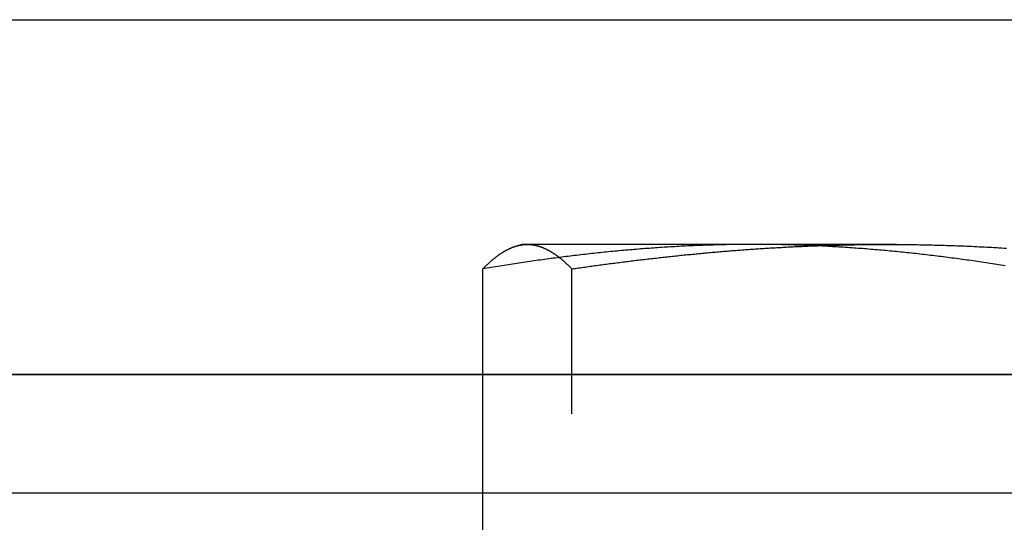
# Model space of a CAD drawing. Extents: x 0 to 1210, y -560 to 176.
# Drawn here: x 82 to 90, y 10 to 14 of the extents above; entities that cross this region are included whole.
import ezdxf

# ---------------------------------------------------------------- set-up
doc = ezdxf.new("R2010")
doc.units = 0
doc.header["$LTSCALE"] = 10
doc.linetypes.add('VERDECKT', pattern=[0.375, 0.25, -0.125])
doc.layers.get('0').update_dxf_attribs({"linetype": 'CONTINUOUS'})
doc.layers.add('STEMPEL', color=3, linetype='CONTINUOUS')

# ---------------------------------------------------------------- blocks, each defined once
blk = doc.blocks.new('A$C364BF096')
at = {"color": 3, "linetype": 'CONTINUOUS', "extrusion": (0, 1, -2e-16)}
for p, q in [((65, 14), (265, 14)), ((269, 11), (65, 11)), ((65, 11), (265, 11)), ((65, 10), (269, 10)), ((85.66598, 9), (85.66598, 10))]:
    blk.add_line(p, q, dxfattribs=at)
at = {"color": 1, "linetype": 'VERDECKT', "extrusion": (0, 1, -2e-16)}
for p, q in [((86, 12.1), (85.95575, 12.08814)), ((87.95619, 12.1), (86, 12.1)), ((92.91342, 12.1), (87.95619, 12.1)), ((85.66598, 10), (85.66598, 11.89274)), ((86.41957, 6.91792), (86.41957, 11.89274))]:
    blk.add_line(p, q, dxfattribs=at)
at = {"color": 1}
for points in [[(87.9562, 12.1, 0), (87.9382, 12.1, 0), (87.9201, 12.0999, 0), (87.9021, 12.0999, 0), (87.8841, 12.0998, 0), (87.866, 12.0996, 0), (87.848, 12.0995, 0), (87.83, 12.0993, 0), (87.8119, 12.0991, 0), (87.7939, 12.0988, 0), (87.7759, 12.0986, 0), (87.7578, 12.0983, 0), (87.7398, 12.0979, 0), (87.7218, 12.0976, 0), (87.7037, 12.0972, 0), (87.6857, 12.0968, 0), (87.6677, 12.0963, 0), (87.6496, 12.0959, 0), (87.6316, 12.0954, 0), (87.6136, 12.0948, 0), (87.5955, 12.0943, 0), (87.5775, 12.0937, 0), (87.5595, 12.0931, 0), (87.5414, 12.0925, 0), (87.5234, 12.0918, 0), (87.5054, 12.0911, 0), (87.4873, 12.0904, 0), (87.4693, 12.0896, 0), (87.4513, 12.0889, 0), (87.4332, 12.0881, 0), (87.4152, 12.0873, 0), (87.3972, 12.0864, 0), (87.3791, 12.0855, 0), (87.3611, 12.0846, 0), (87.3431, 12.0837, 0), (87.325, 12.0827, 0), (87.307, 12.0817, 0), (87.289, 12.0807, 0), (87.2709, 12.0797, 0), (87.2529, 12.0786, 0), (87.2349, 12.0776, 0), (87.2168, 12.0764, 0), (87.1988, 12.0753, 0), (87.1808, 12.0741, 0), (87.1627, 12.0729, 0), (87.1447, 12.0717, 0), (87.1267, 12.0705, 0), (87.1086, 12.0692, 0), (87.0906, 12.0679, 0), (87.0726, 12.0666, 0), (87.0545, 12.0653, 0), (87.0365, 12.0639, 0), (87.0185, 12.0625, 0), (87.0004, 12.0611, 0), (86.9824, 12.0596, 0), (86.9644, 12.0582, 0), (86.9463, 12.0567, 0), (86.9283, 12.0552, 0), (86.9103, 12.0536, 0), (86.8922, 12.0521, 0), (86.8742, 12.0505, 0), (86.8562, 12.0489, 0), (86.8381, 12.0472, 0), (86.8201, 12.0456, 0), (86.8021, 12.0439, 0), (86.784, 12.0422, 0), (86.766, 12.0404, 0), (86.748, 12.0387, 0), (86.7299, 12.0369, 0), (86.7119, 12.0351, 0), (86.6939, 12.0332, 0), (86.6758, 12.0314, 0), (86.6578, 12.0295, 0), (86.6398, 12.0276, 0), (86.6217, 12.0257, 0), (86.6037, 12.0238, 0), (86.5857, 12.0218, 0), (86.5676, 12.0198, 0), (86.5496, 12.0178, 0), (86.5316, 12.0157, 0), (86.5135, 12.0137, 0), (86.4955, 12.0116, 0), (86.4775, 12.0095, 0), (86.4594, 12.0074, 0), (86.4414, 12.0052, 0), (86.4234, 12.003, 0), (86.4053, 12.0008, 0), (86.3873, 11.9986, 0), (86.3693, 11.9964, 0), (86.3512, 11.9941, 0), (86.3332, 11.9919, 0), (86.3152, 11.9895, 0), (86.2971, 11.9872, 0), (86.2791, 11.9849, 0), (86.2611, 11.9825, 0), (86.243, 11.9801, 0), (86.225, 11.9777, 0), (86.207, 11.9753, 0), (86.1889, 11.9728, 0), (86.1709, 11.9703, 0), (86.1529, 11.9678, 0), (86.1348, 11.9653, 0), (86.1168, 11.9628, 0), (86.0988, 11.9602, 0), (86.0807, 11.9576, 0), (86.0627, 11.955, 0), (86.0447, 11.9524, 0), (86.0266, 11.9498, 0), (86.0086, 11.9471, 0), (85.9906, 11.9444, 0), (85.9725, 11.9417, 0), (85.9545, 11.939, 0), (85.9365, 11.9363, 0), (85.9184, 11.9335, 0), (85.9004, 11.9307, 0), (85.8824, 11.9279, 0), (85.8643, 11.9251, 0), (85.8463, 11.9222, 0), (85.8283, 11.9194, 0), (85.8102, 11.9165, 0), (85.7922, 11.9136, 0), (85.7742, 11.9107, 0), (85.7561, 11.9077, 0), (85.7381, 11.9048, 0), (85.7201, 11.9018, 0), (85.702, 11.8988, 0), (85.684, 11.8958, 0), (85.666, 11.8927, 0)], [(85.666, 11.8927, 0), (85.6689, 11.8958, 0), (85.6719, 11.8988, 0), (85.6749, 11.9018, 0), (85.6778, 11.9048, 0), (85.6808, 11.9077, 0), (85.6838, 11.9107, 0), (85.6867, 11.9136, 0), (85.6897, 11.9165, 0), (85.6927, 11.9194, 0), (85.6956, 11.9222, 0), (85.6986, 11.9251, 0), (85.7016, 11.9279, 0), (85.7045, 11.9307, 0), (85.7075, 11.9335, 0), (85.7105, 11.9363, 0), (85.7134, 11.939, 0), (85.7164, 11.9417, 0), (85.7194, 11.9444, 0), (85.7224, 11.9471, 0), (85.7253, 11.9498, 0), (85.7283, 11.9524, 0), (85.7313, 11.955, 0), (85.7342, 11.9576, 0), (85.7372, 11.9602, 0), (85.7402, 11.9628, 0), (85.7431, 11.9653, 0), (85.7461, 11.9678, 0), (85.7491, 11.9703, 0), (85.752, 11.9728, 0), (85.755, 11.9753, 0), (85.758, 11.9777, 0), (85.7609, 11.9801, 0), (85.7639, 11.9825, 0), (85.7669, 11.9849, 0), (85.7698, 11.9872, 0), (85.7728, 11.9895, 0), (85.7758, 11.9919, 0), (85.7787, 11.9941, 0), (85.7817, 11.9964, 0), (85.7847, 11.9986, 0), (85.7876, 12.0008, 0), (85.7906, 12.003, 0), (85.7936, 12.0052, 0), (85.7965, 12.0074, 0), (85.7995, 12.0095, 0), (85.8025, 12.0116, 0), (85.8054, 12.0137, 0), (85.8084, 12.0157, 0), (85.8114, 12.0178, 0), (85.8143, 12.0198, 0), (85.8173, 12.0218, 0), (85.8203, 12.0238, 0), (85.8232, 12.0257, 0), (85.8262, 12.0276, 0), (85.8292, 12.0295, 0), (85.8321, 12.0314, 0), (85.8351, 12.0332, 0), (85.8381, 12.0351, 0), (85.841, 12.0369, 0), (85.844, 12.0387, 0), (85.847, 12.0404, 0), (85.8499, 12.0422, 0), (85.8529, 12.0439, 0), (85.8559, 12.0456, 0), (85.8588, 12.0472, 0), (85.8618, 12.0489, 0), (85.8648, 12.0505, 0), (85.8677, 12.0521, 0), (85.8707, 12.0536, 0), (85.8737, 12.0552, 0), (85.8766, 12.0567, 0), (85.8796, 12.0582, 0), (85.8826, 12.0596, 0), (85.8855, 12.0611, 0), (85.8885, 12.0625, 0), (85.8915, 12.0639, 0), (85.8944, 12.0653, 0), (85.8974, 12.0666, 0), (85.9004, 12.0679, 0), (85.9033, 12.0692, 0), (85.9063, 12.0705, 0), (85.9093, 12.0717, 0), (85.9122, 12.0729, 0), (85.9152, 12.0741, 0), (85.9182, 12.0753, 0), (85.9211, 12.0764, 0), (85.9241, 12.0776, 0), (85.9271, 12.0786, 0), (85.93, 12.0797, 0), (85.933, 12.0807, 0), (85.936, 12.0817, 0), (85.9389, 12.0827, 0), (85.9419, 12.0837, 0), (85.9449, 12.0846, 0), (85.9478, 12.0855, 0), (85.9508, 12.0864, 0), (85.9538, 12.0873, 0), (85.9567, 12.0881, 0), (85.9597, 12.0889, 0), (85.9627, 12.0896, 0), (85.9656, 12.0904, 0), (85.9686, 12.0911, 0), (85.9716, 12.0918, 0), (85.9745, 12.0925, 0), (85.9775, 12.0931, 0), (85.9805, 12.0937, 0), (85.9834, 12.0943, 0), (85.9864, 12.0948, 0), (85.9894, 12.0954, 0), (85.9923, 12.0959, 0), (85.9953, 12.0963, 0), (85.9983, 12.0968, 0), (86.0012, 12.0972, 0), (86.0042, 12.0976, 0), (86.0072, 12.0979, 0), (86.0101, 12.0983, 0), (86.0131, 12.0986, 0), (86.0161, 12.0988, 0), (86.019, 12.0991, 0), (86.022, 12.0993, 0), (86.025, 12.0995, 0), (86.0279, 12.0996, 0), (86.0309, 12.0998, 0), (86.0339, 12.0999, 0), (86.0368, 12.0999, 0), (86.0398, 12.1, 0), (86.0428, 12.1, 0)], [(86.0428, 12.1, 0), (86.0457, 12.1, 0), (86.0487, 12.0999, 0), (86.0517, 12.0999, 0), (86.0546, 12.0998, 0), (86.0576, 12.0996, 0), (86.0606, 12.0995, 0), (86.0635, 12.0993, 0), (86.0665, 12.0991, 0), (86.0695, 12.0988, 0), (86.0724, 12.0986, 0), (86.0754, 12.0983, 0), (86.0784, 12.0979, 0), (86.0813, 12.0976, 0), (86.0843, 12.0972, 0), (86.0873, 12.0968, 0), (86.0902, 12.0963, 0), (86.0932, 12.0959, 0), (86.0962, 12.0954, 0), (86.0991, 12.0948, 0), (86.1021, 12.0943, 0), (86.1051, 12.0937, 0), (86.108, 12.0931, 0), (86.111, 12.0925, 0), (86.114, 12.0918, 0), (86.1169, 12.0911, 0), (86.1199, 12.0904, 0), (86.1229, 12.0896, 0), (86.1258, 12.0889, 0), (86.1288, 12.0881, 0), (86.1318, 12.0873, 0), (86.1347, 12.0864, 0), (86.1377, 12.0855, 0), (86.1407, 12.0846, 0), (86.1437, 12.0837, 0), (86.1466, 12.0827, 0), (86.1496, 12.0817, 0), (86.1526, 12.0807, 0), (86.1555, 12.0797, 0), (86.1585, 12.0786, 0), (86.1615, 12.0776, 0), (86.1644, 12.0764, 0), (86.1674, 12.0753, 0), (86.1704, 12.0741, 0), (86.1733, 12.0729, 0), (86.1763, 12.0717, 0), (86.1793, 12.0705, 0), (86.1822, 12.0692, 0), (86.1852, 12.0679, 0), (86.1882, 12.0666, 0), (86.1911, 12.0653, 0), (86.1941, 12.0639, 0), (86.1971, 12.0625, 0), (86.2, 12.0611, 0), (86.203, 12.0596, 0), (86.206, 12.0582, 0), (86.2089, 12.0567, 0), (86.2119, 12.0552, 0), (86.2149, 12.0536, 0), (86.2178, 12.0521, 0), (86.2208, 12.0505, 0), (86.2238, 12.0489, 0), (86.2267, 12.0472, 0), (86.2297, 12.0456, 0), (86.2327, 12.0439, 0), (86.2356, 12.0422, 0), (86.2386, 12.0404, 0), (86.2416, 12.0387, 0), (86.2445, 12.0369, 0), (86.2475, 12.0351, 0), (86.2505, 12.0332, 0), (86.2534, 12.0314, 0), (86.2564, 12.0295, 0), (86.2594, 12.0276, 0), (86.2623, 12.0257, 0), (86.2653, 12.0238, 0), (86.2683, 12.0218, 0), (86.2712, 12.0198, 0), (86.2742, 12.0178, 0), (86.2772, 12.0157, 0), (86.2801, 12.0137, 0), (86.2831, 12.0116, 0), (86.2861, 12.0095, 0), (86.289, 12.0074, 0), (86.292, 12.0052, 0), (86.295, 12.003, 0), (86.2979, 12.0008, 0), (86.3009, 11.9986, 0), (86.3039, 11.9964, 0), (86.3068, 11.9941, 0), (86.3098, 11.9919, 0), (86.3128, 11.9895, 0), (86.3157, 11.9872, 0), (86.3187, 11.9849, 0), (86.3217, 11.9825, 0), (86.3246, 11.9801, 0), (86.3276, 11.9777, 0), (86.3306, 11.9753, 0), (86.3335, 11.9728, 0), (86.3365, 11.9703, 0), (86.3395, 11.9678, 0), (86.3424, 11.9653, 0), (86.3454, 11.9628, 0), (86.3484, 11.9602, 0), (86.3513, 11.9576, 0), (86.3543, 11.955, 0), (86.3573, 11.9524, 0), (86.3602, 11.9498, 0), (86.3632, 11.9471, 0), (86.3662, 11.9444, 0), (86.3691, 11.9417, 0), (86.3721, 11.939, 0), (86.3751, 11.9363, 0), (86.378, 11.9335, 0), (86.381, 11.9307, 0), (86.384, 11.9279, 0), (86.3869, 11.9251, 0), (86.3899, 11.9222, 0), (86.3929, 11.9194, 0), (86.3958, 11.9165, 0), (86.3988, 11.9136, 0), (86.4018, 11.9107, 0), (86.4047, 11.9077, 0), (86.4077, 11.9048, 0), (86.4107, 11.9018, 0), (86.4136, 11.8988, 0), (86.4166, 11.8958, 0), (86.4196, 11.8927, 0)], [(86.4196, 11.8927, 0), (86.4335, 11.8948, 0), (86.4474, 11.8968, 0), (86.4613, 11.8988, 0), (86.4753, 11.9008, 0), (86.4892, 11.9027, 0), (86.5031, 11.9047, 0), (86.5171, 11.9067, 0), (86.531, 11.9086, 0), (86.5449, 11.9106, 0), (86.5589, 11.9125, 0), (86.5728, 11.9145, 0), (86.5867, 11.9164, 0), (86.6007, 11.9183, 0), (86.6146, 11.9202, 0), (86.6286, 11.9221, 0), (86.6425, 11.924, 0), (86.6565, 11.9259, 0), (86.6704, 11.9278, 0), (86.6844, 11.9297, 0), (86.6983, 11.9315, 0), (86.7123, 11.9334, 0), (86.7262, 11.9352, 0), (86.7402, 11.9371, 0), (86.7541, 11.9389, 0), (86.7681, 11.9407, 0), (86.782, 11.9425, 0), (86.796, 11.9443, 0), (86.81, 11.9461, 0), (86.8239, 11.9479, 0), (86.8379, 11.9497, 0), (86.8518, 11.9514, 0), (86.8658, 11.9532, 0), (86.8798, 11.955, 0), (86.8937, 11.9567, 0), (86.9077, 11.9584, 0), (86.9217, 11.9601, 0), (86.9356, 11.9619, 0), (86.9496, 11.9636, 0), (86.9636, 11.9653, 0), (86.9776, 11.9669, 0), (86.9915, 11.9686, 0), (87.0055, 11.9703, 0), (87.0195, 11.972, 0), (87.0334, 11.9736, 0), (87.0474, 11.9752, 0), (87.0614, 11.9769, 0), (87.0754, 11.9785, 0), (87.0894, 11.9801, 0), (87.1033, 11.9817, 0), (87.1173, 11.9833, 0), (87.1313, 11.9849, 0), (87.1453, 11.9865, 0), (87.1592, 11.988, 0), (87.1732, 11.9896, 0), (87.1872, 11.9911, 0), (87.2012, 11.9927, 0), (87.2152, 11.9942, 0), (87.2291, 11.9957, 0), (87.2431, 11.9972, 0), (87.2571, 11.9987, 0), (87.2711, 12.0002, 0), (87.2851, 12.0017, 0), (87.2991, 12.0032, 0), (87.313, 12.0046, 0), (87.327, 12.0061, 0), (87.341, 12.0075, 0), (87.355, 12.0089, 0), (87.369, 12.0104, 0), (87.383, 12.0118, 0), (87.3969, 12.0132, 0), (87.4109, 12.0146, 0), (87.4249, 12.0159, 0), (87.4389, 12.0173, 0), (87.4529, 12.0187, 0), (87.4669, 12.02, 0), (87.4808, 12.0214, 0), (87.4948, 12.0227, 0), (87.5088, 12.024, 0), (87.5228, 12.0253, 0), (87.5368, 12.0266, 0), (87.5507, 12.0279, 0), (87.5647, 12.0292, 0), (87.5787, 12.0304, 0), (87.5927, 12.0317, 0), (87.6067, 12.0329, 0), (87.6207, 12.0342, 0), (87.6346, 12.0354, 0), (87.6486, 12.0366, 0), (87.6626, 12.0378, 0), (87.6766, 12.039, 0), (87.6905, 12.0402, 0), (87.7045, 12.0413, 0), (87.7185, 12.0425, 0), (87.7325, 12.0436, 0), (87.7465, 12.0448, 0), (87.7604, 12.0459, 0), (87.7744, 12.047, 0), (87.7884, 12.0481, 0), (87.8023, 12.0492, 0), (87.8163, 12.0503, 0), (87.8303, 12.0513, 0), (87.8443, 12.0524, 0), (87.8582, 12.0534, 0), (87.8722, 12.0545, 0), (87.8862, 12.0555, 0), (87.9002, 12.0565, 0), (87.9141, 12.0575, 0), (87.9281, 12.0585, 0), (87.9421, 12.0595, 0), (87.956, 12.0604, 0), (87.97, 12.0614, 0), (87.984, 12.0623, 0), (87.9979, 12.0633, 0), (88.0119, 12.0642, 0), (88.0259, 12.0651, 0), (88.0399, 12.066, 0), (88.0538, 12.0669, 0), (88.0678, 12.0678, 0), (88.0818, 12.0686, 0), (88.0957, 12.0695, 0), (88.1097, 12.0703, 0), (88.1237, 12.0712, 0), (88.1376, 12.072, 0), (88.1516, 12.0728, 0), (88.1656, 12.0736, 0), (88.1795, 12.0744, 0), (88.1935, 12.0751, 0), (88.2075, 12.0759, 0), (88.2214, 12.0767, 0), (88.2354, 12.0774, 0), (88.2493, 12.0781, 0), (88.2633, 12.0788, 0), (88.2773, 12.0795, 0), (88.2912, 12.0802, 0), (88.3052, 12.0809, 0), (88.3192, 12.0816, 0), (88.3331, 12.0822, 0), (88.3471, 12.0829, 0), (88.361, 12.0835, 0), (88.375, 12.0841, 0), (88.389, 12.0847, 0), (88.4029, 12.0853, 0), (88.4169, 12.0859, 0), (88.4308, 12.0865, 0), (88.4448, 12.0871, 0), (88.4588, 12.0876, 0), (88.4727, 12.0882, 0), (88.4867, 12.0887, 0), (88.5006, 12.0892, 0), (88.5146, 12.0897, 0), (88.5286, 12.0902, 0), (88.5425, 12.0907, 0), (88.5565, 12.0911, 0), (88.5704, 12.0916, 0), (88.5844, 12.0921, 0), (88.5983, 12.0925, 0), (88.6123, 12.0929, 0), (88.6262, 12.0933, 0), (88.6402, 12.0937, 0), (88.6542, 12.0941, 0), (88.6681, 12.0945, 0), (88.6821, 12.0948, 0), (88.696, 12.0952, 0), (88.71, 12.0955, 0), (88.7239, 12.0958, 0), (88.7379, 12.0962, 0), (88.7518, 12.0965, 0), (88.7658, 12.0967, 0), (88.7797, 12.097, 0), (88.7937, 12.0973, 0), (88.8076, 12.0975, 0), (88.8216, 12.0978, 0), (88.8355, 12.098, 0), (88.8495, 12.0982, 0), (88.8634, 12.0984, 0), (88.8774, 12.0986, 0), (88.8913, 12.0988, 0), (88.9053, 12.099, 0), (88.9192, 12.0991, 0), (88.9332, 12.0993, 0), (88.9471, 12.0994, 0), (88.9611, 12.0995, 0), (88.975, 12.0996, 0), (88.989, 12.0997, 0), (89.0029, 12.0998, 0), (89.0169, 12.0998, 0), (89.0308, 12.0999, 0), (89.0447, 12.0999, 0), (89.0587, 12.1, 0), (89.0726, 12.1, 0), (89.0866, 12.1, 0)], [(86.4196, 11.8927, 0), (86.4335, 11.8948, 0), (86.4474, 11.8968, 0), (86.4613, 11.8988, 0), (86.4753, 11.9008, 0), (86.4892, 11.9027, 0), (86.5031, 11.9047, 0), (86.5171, 11.9067, 0), (86.531, 11.9086, 0), (86.5449, 11.9106, 0), (86.5589, 11.9125, 0), (86.5728, 11.9145, 0), (86.5867, 11.9164, 0), (86.6007, 11.9183, 0), (86.6146, 11.9202, 0), (86.6286, 11.9221, 0), (86.6425, 11.924, 0), (86.6565, 11.9259, 0), (86.6704, 11.9278, 0), (86.6844, 11.9297, 0), (86.6983, 11.9315, 0), (86.7123, 11.9334, 0), (86.7262, 11.9352, 0), (86.7402, 11.9371, 0), (86.7541, 11.9389, 0), (86.7681, 11.9407, 0), (86.782, 11.9425, 0), (86.796, 11.9443, 0), (86.81, 11.9461, 0), (86.8239, 11.9479, 0), (86.8379, 11.9497, 0), (86.8518, 11.9514, 0), (86.8658, 11.9532, 0), (86.8798, 11.955, 0), (86.8937, 11.9567, 0), (86.9077, 11.9584, 0), (86.9217, 11.9601, 0), (86.9356, 11.9619, 0), (86.9496, 11.9636, 0), (86.9636, 11.9653, 0), (86.9776, 11.9669, 0), (86.9915, 11.9686, 0), (87.0055, 11.9703, 0), (87.0195, 11.972, 0), (87.0334, 11.9736, 0), (87.0474, 11.9752, 0), (87.0614, 11.9769, 0), (87.0754, 11.9785, 0), (87.0894, 11.9801, 0), (87.1033, 11.9817, 0), (87.1173, 11.9833, 0), (87.1313, 11.9849, 0), (87.1453, 11.9865, 0), (87.1592, 11.988, 0), (87.1732, 11.9896, 0), (87.1872, 11.9911, 0), (87.2012, 11.9927, 0), (87.2152, 11.9942, 0), (87.2291, 11.9957, 0), (87.2431, 11.9972, 0), (87.2571, 11.9987, 0), (87.2711, 12.0002, 0), (87.2851, 12.0017, 0), (87.2991, 12.0032, 0), (87.313, 12.0046, 0), (87.327, 12.0061, 0), (87.341, 12.0075, 0), (87.355, 12.0089, 0), (87.369, 12.0104, 0), (87.383, 12.0118, 0), (87.3969, 12.0132, 0), (87.4109, 12.0146, 0), (87.4249, 12.0159, 0), (87.4389, 12.0173, 0), (87.4529, 12.0187, 0), (87.4669, 12.02, 0), (87.4808, 12.0214, 0), (87.4948, 12.0227, 0), (87.5088, 12.024, 0), (87.5228, 12.0253, 0), (87.5368, 12.0266, 0), (87.5507, 12.0279, 0), (87.5647, 12.0292, 0), (87.5787, 12.0304, 0), (87.5927, 12.0317, 0), (87.6067, 12.0329, 0), (87.6207, 12.0342, 0), (87.6346, 12.0354, 0), (87.6486, 12.0366, 0), (87.6626, 12.0378, 0), (87.6766, 12.039, 0), (87.6905, 12.0402, 0), (87.7045, 12.0413, 0), (87.7185, 12.0425, 0), (87.7325, 12.0436, 0), (87.7465, 12.0448, 0), (87.7604, 12.0459, 0), (87.7744, 12.047, 0), (87.7884, 12.0481, 0), (87.8023, 12.0492, 0), (87.8163, 12.0503, 0), (87.8303, 12.0513, 0), (87.8443, 12.0524, 0), (87.8582, 12.0534, 0), (87.8722, 12.0545, 0), (87.8862, 12.0555, 0), (87.9002, 12.0565, 0), (87.9141, 12.0575, 0), (87.9281, 12.0585, 0), (87.9421, 12.0595, 0), (87.956, 12.0604, 0), (87.97, 12.0614, 0), (87.984, 12.0623, 0), (87.9979, 12.0633, 0), (88.0119, 12.0642, 0), (88.0259, 12.0651, 0), (88.0399, 12.066, 0), (88.0538, 12.0669, 0), (88.0678, 12.0678, 0), (88.0818, 12.0686, 0), (88.0957, 12.0695, 0), (88.1097, 12.0703, 0), (88.1237, 12.0712, 0), (88.1376, 12.072, 0), (88.1516, 12.0728, 0), (88.1656, 12.0736, 0), (88.1795, 12.0744, 0), (88.1935, 12.0751, 0), (88.2075, 12.0759, 0), (88.2214, 12.0767, 0), (88.2354, 12.0774, 0), (88.2493, 12.0781, 0), (88.2633, 12.0788, 0), (88.2773, 12.0795, 0), (88.2912, 12.0802, 0), (88.3052, 12.0809, 0), (88.3192, 12.0816, 0), (88.3331, 12.0822, 0), (88.3471, 12.0829, 0), (88.361, 12.0835, 0), (88.375, 12.0841, 0), (88.389, 12.0847, 0), (88.4029, 12.0853, 0), (88.4169, 12.0859, 0), (88.4308, 12.0865, 0), (88.4448, 12.0871, 0), (88.4588, 12.0876, 0), (88.4727, 12.0882, 0), (88.4867, 12.0887, 0), (88.5006, 12.0892, 0), (88.5146, 12.0897, 0), (88.5286, 12.0902, 0), (88.5425, 12.0907, 0), (88.5565, 12.0911, 0), (88.5704, 12.0916, 0), (88.5844, 12.0921, 0), (88.5983, 12.0925, 0), (88.6123, 12.0929, 0), (88.6262, 12.0933, 0), (88.6402, 12.0937, 0), (88.6542, 12.0941, 0), (88.6681, 12.0945, 0), (88.6821, 12.0948, 0), (88.696, 12.0952, 0), (88.71, 12.0955, 0), (88.7239, 12.0958, 0), (88.7379, 12.0962, 0), (88.7518, 12.0965, 0), (88.7658, 12.0967, 0), (88.7797, 12.097, 0), (88.7937, 12.0973, 0), (88.8076, 12.0975, 0), (88.8216, 12.0978, 0), (88.8355, 12.098, 0), (88.8495, 12.0982, 0), (88.8634, 12.0984, 0), (88.8774, 12.0986, 0), (88.8913, 12.0988, 0), (88.9053, 12.099, 0), (88.9192, 12.0991, 0), (88.9332, 12.0993, 0), (88.9471, 12.0994, 0), (88.9611, 12.0995, 0), (88.975, 12.0996, 0), (88.989, 12.0997, 0), (89.0029, 12.0998, 0), (89.0169, 12.0998, 0), (89.0308, 12.0999, 0), (89.0447, 12.0999, 0), (89.0587, 12.1, 0), (89.0726, 12.1, 0), (89.0866, 12.1, 0)], [(90.0841, 11.9194, 0), (90.0661, 11.9222, 0), (90.048, 11.9251, 0), (90.03, 11.9279, 0), (90.012, 11.9307, 0), (89.9939, 11.9335, 0), (89.9759, 11.9363, 0), (89.9579, 11.939, 0), (89.9398, 11.9417, 0), (89.9218, 11.9444, 0), (89.9038, 11.9471, 0), (89.8857, 11.9498, 0), (89.8677, 11.9524, 0), (89.8497, 11.955, 0), (89.8316, 11.9576, 0), (89.8136, 11.9602, 0), (89.7956, 11.9628, 0), (89.7775, 11.9653, 0), (89.7595, 11.9678, 0), (89.7415, 11.9703, 0), (89.7234, 11.9728, 0), (89.7054, 11.9753, 0), (89.6874, 11.9777, 0), (89.6693, 11.9801, 0), (89.6513, 11.9825, 0), (89.6333, 11.9849, 0), (89.6152, 11.9872, 0), (89.5972, 11.9895, 0), (89.5792, 11.9919, 0), (89.5611, 11.9941, 0), (89.5431, 11.9964, 0), (89.5251, 11.9986, 0), (89.507, 12.0008, 0), (89.489, 12.003, 0), (89.471, 12.0052, 0), (89.4529, 12.0074, 0), (89.4349, 12.0095, 0), (89.4169, 12.0116, 0), (89.3988, 12.0137, 0), (89.3808, 12.0157, 0), (89.3628, 12.0178, 0), (89.3447, 12.0198, 0), (89.3267, 12.0218, 0), (89.3087, 12.0238, 0), (89.2906, 12.0257, 0), (89.2726, 12.0276, 0), (89.2546, 12.0295, 0), (89.2365, 12.0314, 0), (89.2185, 12.0332, 0), (89.2005, 12.0351, 0), (89.1824, 12.0369, 0), (89.1644, 12.0387, 0), (89.1464, 12.0404, 0), (89.1283, 12.0422, 0), (89.1103, 12.0439, 0), (89.0923, 12.0456, 0), (89.0743, 12.0472, 0), (89.0562, 12.0489, 0), (89.0382, 12.0505, 0), (89.0202, 12.0521, 0), (89.0021, 12.0536, 0), (88.9841, 12.0552, 0), (88.9661, 12.0567, 0), (88.948, 12.0582, 0), (88.93, 12.0596, 0), (88.912, 12.0611, 0), (88.8939, 12.0625, 0), (88.8759, 12.0639, 0), (88.8579, 12.0653, 0), (88.8398, 12.0666, 0), (88.8218, 12.0679, 0), (88.8038, 12.0692, 0), (88.7857, 12.0705, 0), (88.7677, 12.0717, 0), (88.7497, 12.0729, 0), (88.7316, 12.0741, 0), (88.7136, 12.0753, 0), (88.6956, 12.0764, 0), (88.6775, 12.0776, 0), (88.6595, 12.0786, 0), (88.6415, 12.0797, 0), (88.6234, 12.0807, 0), (88.6054, 12.0817, 0), (88.5874, 12.0827, 0), (88.5693, 12.0837, 0), (88.5513, 12.0846, 0), (88.5333, 12.0855, 0), (88.5152, 12.0864, 0), (88.4972, 12.0873, 0), (88.4792, 12.0881, 0), (88.4611, 12.0889, 0), (88.4431, 12.0896, 0), (88.4251, 12.0904, 0), (88.407, 12.0911, 0), (88.389, 12.0918, 0), (88.371, 12.0925, 0), (88.3529, 12.0931, 0), (88.3349, 12.0937, 0), (88.3169, 12.0943, 0), (88.2988, 12.0948, 0), (88.2808, 12.0954, 0), (88.2628, 12.0959, 0), (88.2447, 12.0963, 0), (88.2267, 12.0968, 0), (88.2087, 12.0972, 0), (88.1906, 12.0976, 0), (88.1726, 12.0979, 0), (88.1546, 12.0983, 0), (88.1365, 12.0986, 0), (88.1185, 12.0988, 0), (88.1005, 12.0991, 0), (88.0824, 12.0993, 0), (88.0644, 12.0995, 0), (88.0464, 12.0996, 0), (88.0283, 12.0998, 0), (88.0103, 12.0999, 0), (87.9923, 12.0999, 0), (87.9742, 12.1, 0), (87.9562, 12.1, 0)], [(89.0866, 12.1, 0), (89.1076, 12.1, 0), (89.1287, 12.0999, 0), (89.1497, 12.0999, 0), (89.1708, 12.0998, 0), (89.1918, 12.0996, 0), (89.2128, 12.0995, 0), (89.2339, 12.0993, 0), (89.2549, 12.0991, 0), (89.2759, 12.0988, 0), (89.297, 12.0986, 0), (89.318, 12.0983, 0), (89.3391, 12.0979, 0), (89.3601, 12.0976, 0), (89.3811, 12.0972, 0), (89.4022, 12.0968, 0), (89.4232, 12.0963, 0), (89.4442, 12.0958, 0), (89.4653, 12.0953, 0), (89.4863, 12.0948, 0), (89.5073, 12.0943, 0), (89.5283, 12.0937, 0), (89.5494, 12.0931, 0), (89.5704, 12.0924, 0), (89.5914, 12.0918, 0), (89.6124, 12.0911, 0), (89.6335, 12.0904, 0), (89.6545, 12.0896, 0), (89.6755, 12.0888, 0), (89.6965, 12.088, 0), (89.7176, 12.0872, 0), (89.7386, 12.0864, 0), (89.7596, 12.0855, 0), (89.7806, 12.0846, 0), (89.8016, 12.0837, 0), (89.8227, 12.0827, 0), (89.8437, 12.0817, 0), (89.8647, 12.0807, 0), (89.8857, 12.0797, 0), (89.9067, 12.0786, 0), (89.9277, 12.0775, 0), (89.9488, 12.0764, 0), (89.9698, 12.0752, 0), (89.9908, 12.0741, 0), (90.0118, 12.0729, 0), (90.0328, 12.0717, 0), (90.0538, 12.0704, 0), (90.0748, 12.0692, 0), (90.0958, 12.0679, 0)]]:
    blk.add_polyline3d(points, dxfattribs=at)

msp = doc.modelspace()

# ---------------------------------------------------------------- block references
at = {"layer": 'STEMPEL'}
msp.add_blockref('A$C364BF096', (0, 0), dxfattribs=at)

doc.saveas('drawing.dxf')
